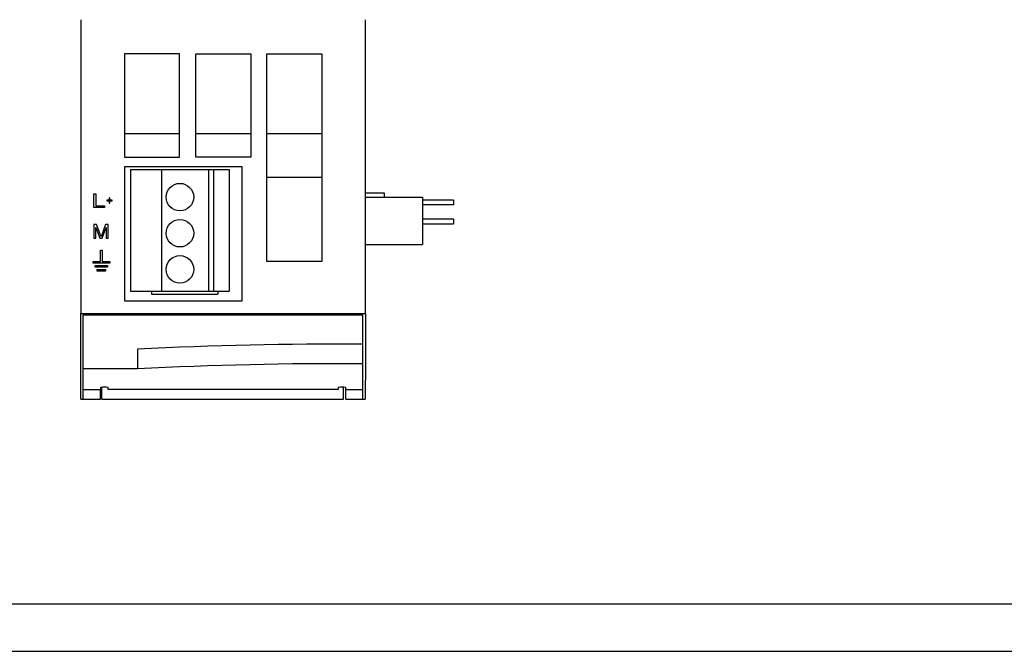
# Model space of a CAD drawing. Extents: x 0 to 594, y 0 to 420.
# Drawn here: x 278 to 382, y 0 to 67 of the extents above; entities that cross this region are included whole.
import ezdxf

# ---------------------------------------------------------------- set-up
doc = ezdxf.new("R2010")
doc.units = 0
doc.header["$LTSCALE"] = 32.67
doc.header["$MEASUREMENT"] = 0
doc.layers.add('13000_TOP', color=7, linetype='CONTINUOUS')
doc.layers.add('90000_FRAME', color=7, linetype='CONTINUOUS')

msp = doc.modelspace()

# ---------------------------------------------------------------- linework, layer by layer
at = {"layer": '13000_TOP'}
for p, q in [((284.816, 66.573), (284.816, 35.614)), ((314.816, 35.614), (314.816, 66.573)), ((295.216, 62.973), (289.416, 62.973)), ((289.416, 62.973), (289.416, 52.073)), ((295.216, 52.073), (295.216, 62.973)), ((296.916, 62.973), (302.716, 62.973)), ((296.916, 52.073), (296.916, 62.973)), ((302.716, 62.973), (302.716, 52.073)), ((304.416, 62.973), (305.216, 62.973)), ((304.416, 41.894), (304.416, 62.973)), ((305.216, 62.973), (309.416, 62.973)), ((310.216, 62.973), (310.216, 62.173)), ((310.216, 62.173), (310.216, 42.209)), ((295.216, 54.553), (289.416, 54.553)), ((302.716, 54.553), (296.916, 54.553)), ((310.216, 54.553), (304.416, 54.553)), ((289.416, 52.073), (295.216, 52.073)), ((302.716, 52.073), (296.916, 52.073)), ((295.216, 51.073), (289.416, 51.073)), ((289.416, 51.073), (289.416, 36.933)), ((296.916, 51.073), (295.216, 51.073)), ((301.816, 51.073), (296.916, 51.073)), ((301.816, 41.091), (301.816, 51.073)), ((290.055, 50.775), (290.055, 37.955)), ((290.055, 50.775), (293.305, 50.775)), ((293.305, 50.775), (293.312, 50.775)), ((293.312, 50.775), (293.312, 37.955)), ((293.312, 50.775), (298.255, 50.775)), ((298.255, 50.775), (298.255, 37.955)), ((298.255, 50.775), (298.835, 50.775)), ((298.835, 37.955), (298.835, 50.775)), ((298.835, 50.775), (300.455, 50.775)), ((300.455, 50.775), (300.455, 37.955)), ((310.216, 49.926), (304.416, 49.926)), ((286.188, 46.777), (286.188, 48.222)), ((286.188, 48.222), (286.373, 48.222)), ((286.373, 48.222), (286.373, 46.96)), ((287.866, 47.792), (287.804, 47.792)), ((287.804, 47.792), (287.804, 47.546)), ((287.866, 47.546), (287.866, 47.792)), ((314.816, 48.307), (316.795, 48.307)), ((314.816, 47.878), (320.816, 47.878)), ((316.795, 48.307), (316.795, 47.878)), ((320.816, 47.878), (320.816, 42.868)), ((287.305, 46.777), (286.188, 46.777)), ((286.373, 46.96), (287.305, 46.96)), ((287.305, 46.96), (287.305, 46.777)), ((287.804, 47.546), (287.553, 47.546)), ((287.553, 47.546), (287.553, 47.485)), ((287.553, 47.485), (287.804, 47.485)), ((287.804, 47.485), (287.804, 47.238)), ((287.804, 47.238), (287.866, 47.238)), ((288.113, 47.546), (287.866, 47.546)), ((287.866, 47.485), (288.113, 47.485)), ((287.866, 47.238), (287.866, 47.485)), ((288.113, 47.485), (288.113, 47.546)), ((324.095, 47.557), (320.816, 47.557)), ((324.095, 47.057), (320.816, 47.057)), ((324.095, 47.557), (324.095, 47.057)), ((286.188, 44.988), (286.188, 43.543)), ((286.466, 44.988), (286.188, 44.988)), ((286.373, 44.68), (286.81, 43.543)), ((286.373, 43.543), (286.373, 44.68)), ((286.934, 43.695), (286.466, 44.988)), ((287.398, 44.988), (286.934, 43.695)), ((287.058, 43.543), (287.491, 44.68)), ((287.68, 44.988), (287.398, 44.988)), ((287.491, 44.68), (287.491, 43.543)), ((287.68, 43.543), (287.68, 44.988)), ((324.095, 45.557), (320.816, 45.557)), ((320.816, 45.057), (324.095, 45.057)), ((324.095, 45.557), (324.095, 45.057)), ((286.188, 43.543), (286.373, 43.543)), ((286.81, 43.543), (287.058, 43.543)), ((287.491, 43.543), (287.68, 43.543)), ((314.816, 42.868), (320.816, 42.868)), ((286.885, 42.265), (287.071, 42.265)), ((286.885, 41.089), (286.885, 42.265)), ((287.071, 42.265), (287.071, 41.089)), ((286.098, 40.906), (286.098, 41.089)), ((286.098, 41.089), (286.885, 41.089)), ((287.853, 40.906), (286.098, 40.906)), ((286.318, 40.474), (286.318, 40.657)), ((286.318, 40.657), (287.633, 40.657)), ((287.071, 41.089), (287.853, 41.089)), ((287.633, 40.657), (287.633, 40.474)), ((287.853, 41.089), (287.853, 40.906)), ((301.816, 36.933), (301.816, 41.091)), ((305.216, 41.091), (304.416, 41.091)), ((310.216, 41.091), (309.416, 41.091)), ((310.216, 41.091), (310.216, 41.091)), ((287.633, 40.474), (286.318, 40.474)), ((286.538, 40.051), (286.538, 40.234)), ((286.538, 40.234), (287.414, 40.234)), ((287.414, 40.051), (286.538, 40.051)), ((287.414, 40.234), (287.414, 40.051)), ((290.055, 37.955), (293.304, 37.955)), ((292.255, 37.955), (292.255, 37.655)), ((292.255, 37.655), (299.255, 37.655)), ((293.312, 37.955), (293.306, 37.955)), ((293.312, 37.955), (298.255, 37.955)), ((298.255, 37.955), (298.835, 37.955)), ((298.835, 37.955), (300.455, 37.955)), ((299.255, 37.955), (299.255, 37.655)), ((289.416, 36.933), (301.816, 36.933)), ((284.799, 31.709), (284.816, 35.614)), ((285.069, 35.476), (314.538, 35.476)), ((285.069, 29.772), (285.069, 35.476)), ((314.538, 30.295), (314.538, 35.476)), ((314.816, 35.614), (314.816, 29.851)), ((284.799, 26.588), (284.799, 31.709)), ((314.538, 27.585), (314.538, 30.295)), ((285.069, 27.585), (285.069, 29.772)), ((290.769, 29.772), (285.069, 29.772)), ((314.816, 29.851), (314.799, 27.273)), ((285.069, 27.585), (286.879, 27.585)), ((285.069, 26.586), (285.069, 27.585)), ((286.879, 27.822), (286.879, 27.585)), ((286.879, 26.572), (286.879, 27.585)), ((287.016, 26.573), (287.016, 27.839)), ((287.679, 27.585), (287.679, 27.822)), ((311.933, 27.585), (287.679, 27.585)), ((311.933, 27.822), (311.933, 27.585)), ((312.733, 27.585), (312.733, 27.822)), ((312.733, 27.585), (314.538, 27.585)), ((312.733, 26.573), (312.733, 27.585)), ((314.538, 26.573), (314.538, 27.585)), ((314.799, 27.273), (314.799, 26.573)), ((284.799, 26.588), (286.879, 26.572)), ((287.016, 26.573), (289.461, 26.573)), ((289.461, 26.573), (291.092, 26.573)), ((291.092, 26.573), (312.484, 26.573)), ((312.733, 26.573), (314.799, 26.573))]:
    msp.add_line(p, q, dxfattribs=at)
at = {"layer": '13000_TOP', "flags": 128}
for points in [[(309.416, 62.973), (309.864, 62.973), (310.216, 62.973)], [(304.416, 41.091), (304.416, 41.541), (304.416, 41.894)], [(310.216, 42.209), (310.216, 42.033), (310.216, 41.894)], [(310.216, 41.894), (310.216, 41.445), (310.216, 41.091)], [(309.416, 41.091), (307.064, 41.091), (305.216, 41.091)], [(284.816, 35.614), (299.816, 35.614), (314.816, 35.614)], [(290.769, 31.841), (290.769, 31.095), (290.769, 29.772)], [(312.484, 26.573), (312.484, 26.576), (312.487, 26.763), (312.495, 27.223), (312.505, 27.846)]]:
    msp.add_lwpolyline(points, dxfattribs=at)
at = {"layer": '13000_TOP'}
for centre in [(295.255, 47.875), (295.255, 44.065), (295.255, 40.255)]:
    msp.add_circle(centre, 1.45, dxfattribs=at)
for centre, radius, start, end in [((311.48, -366.639), 399.018, 89.56086, 92.97528), ((311.441, -369.599), 399.906, 89.55631, 92.96314), ((287.279, 25.128), 2.724, 81.55552, 98.44448), ((312.333, 25.128), 2.724, 81.55552, 98.44448)]:
    msp.add_arc(centre, radius, start, end, dxfattribs=at)
at = {"layer": '90000_FRAME'}
for p, q in [((5, 5), (589, 5)), ((0, 0), (594, 0))]:
    msp.add_line(p, q, dxfattribs=at)

doc.saveas('drawing.dxf')
